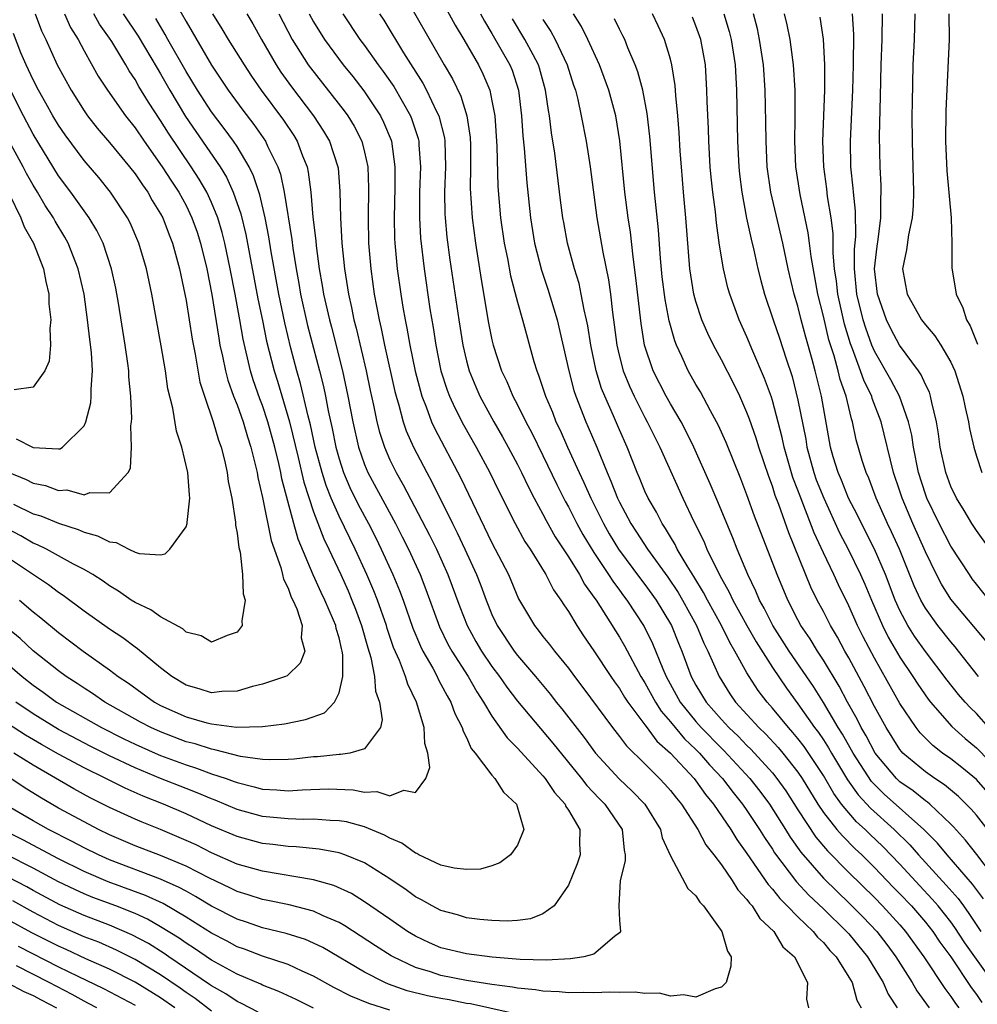
# Model space of a CAD drawing. Units: inches. Extents: x 2634000 to 2637000, y 1500000 to 1503000.
# Drawn here: x 2634436 to 2634511, y 1500671 to 1500749 of the extents above; entities that cross this region are included whole.
import ezdxf

# ---------------------------------------------------------------- set-up
doc = ezdxf.new("R2010")
doc.units = ezdxf.units.IN
doc.header["$MEASUREMENT"] = 0
doc.layers.add('LD26341500_2ft', color=131, linetype='Continuous')

msp = doc.modelspace()

# ---------------------------------------------------------------- linework, layer by layer
at = {"layer": 'LD26341500_2ft'}
for points, elevation in [([(2634465.837, 1500751), (2634469.249, 1500745), (2634469.905, 1500743.905), (2634470.552, 1500742.552), (2634471.029, 1500741), (2634471.287, 1500739.287), (2634471.313, 1500738.687), (2634471.324, 1500737), (2634471.296, 1500735.297), (2634471.433, 1500733), (2634471.696, 1500731), (2634472.147, 1500728.147), (2634472.739, 1500724.739), (2634473, 1500723.434), (2634473.101, 1500723), (2634473.75, 1500721), (2634474.155, 1500720.155), (2634474.638, 1500719), (2634475, 1500718.324), (2634475.648, 1500717), (2634476.118, 1500716.118), (2634477, 1500714.35), (2634478.082, 1500712.082), (2634478.75, 1500710.75), (2634479, 1500710.309), (2634479.658, 1500709), (2634480.136, 1500708.136), (2634481, 1500706.724), (2634482.151, 1500705), (2634482.475, 1500704.474), (2634483, 1500703.783), (2634483.326, 1500703.325), (2634483.584, 1500703), (2634484.939, 1500700.939), (2634485.596, 1500699.596), (2634486.399, 1500697.601), (2634486.663, 1500697), (2634487.766, 1500695), (2634489, 1500693.47), (2634489.413, 1500693), (2634491, 1500691.386), (2634491.201, 1500691.201), (2634493.235, 1500689), (2634494.014, 1500688.014), (2634494.764, 1500687), (2634496.035, 1500685), (2634496.397, 1500684.397), (2634497.232, 1500683.232), (2634499, 1500681.19), (2634500.102, 1500680.102), (2634501, 1500679.249), (2634502.128, 1500678.128), (2634503.183, 1500677), (2634503.977, 1500675.976), (2634504.687, 1500675), (2634505.969, 1500673), (2634506.34, 1500672.341), (2634507.291, 1500671)], 9344), ([(2634469, 1500750.201), (2634470.121, 1500748.121), (2634470.799, 1500747), (2634471.947, 1500745), (2634472.294, 1500744.294), (2634472.827, 1500743), (2634473, 1500742.183), (2634473.212, 1500741), (2634473.376, 1500738.624), (2634473.465, 1500735.465), (2634473.675, 1500733), (2634473.956, 1500731), (2634474.207, 1500729.793), (2634474.451, 1500728.451), (2634475, 1500726.372), (2634475.391, 1500725), (2634476.288, 1500721.713), (2634476.508, 1500721), (2634476.658, 1500720.658), (2634477.196, 1500719), (2634477.74, 1500717.74), (2634478.02, 1500717), (2634478.341, 1500716.342), (2634478.929, 1500715), (2634479.844, 1500713), (2634480.218, 1500712.218), (2634480.743, 1500711), (2634481.739, 1500709), (2634482.2, 1500708.2), (2634482.932, 1500707), (2634484.657, 1500704.657), (2634485, 1500704.224), (2634485.884, 1500703), (2634487, 1500701.15), (2634487.082, 1500701), (2634487.626, 1500699.625), (2634487.891, 1500699), (2634488.635, 1500697), (2634489, 1500696.325), (2634489.797, 1500695), (2634491, 1500693.62), (2634491.569, 1500693), (2634492.313, 1500692.313), (2634493, 1500691.588), (2634493.302, 1500691.302), (2634495, 1500689.445), (2634495.358, 1500689), (2634496.042, 1500688.042), (2634497, 1500686.532), (2634498.409, 1500684.409), (2634499.332, 1500683.332), (2634501, 1500681.636), (2634503, 1500679.666), (2634503.647, 1500679), (2634505, 1500677.508), (2634505.437, 1500677), (2634506.889, 1500675), (2634508.529, 1500672.529), (2634509, 1500671.903), (2634509.353, 1500671.353), (2634509.621, 1500671)], 9346), ([(2634448.236, 1500749.764), (2634449, 1500748.39), (2634451, 1500744.973), (2634452.301, 1500743), (2634453.443, 1500741.443), (2634454.315, 1500740.315), (2634455.24, 1500739), (2634455.428, 1500738.571), (2634456.204, 1500737), (2634456.414, 1500736.414), (2634456.705, 1500735), (2634457.298, 1500731.298), (2634457.378, 1500730.622), (2634457.63, 1500729), (2634457.848, 1500727.848), (2634457.984, 1500727), (2634458.537, 1500724.537), (2634459.465, 1500721), (2634459.771, 1500719.771), (2634459.93, 1500719), (2634460.137, 1500717.863), (2634460.455, 1500716.455), (2634460.741, 1500715), (2634461, 1500714.072), (2634461.35, 1500713), (2634461.845, 1500711.845), (2634462.498, 1500710.498), (2634463.307, 1500709), (2634463.884, 1500707.885), (2634464.317, 1500707), (2634465.228, 1500705), (2634465.749, 1500703.749), (2634466.027, 1500703), (2634466.799, 1500700.799), (2634467.388, 1500699.388), (2634467.582, 1500699), (2634468.354, 1500697.646), (2634468.693, 1500697), (2634468.786, 1500696.786), (2634469, 1500696.415), (2634469.478, 1500695.478), (2634469.773, 1500695), (2634470.09, 1500694.09), (2634470.666, 1500693), (2634470.727, 1500692.727), (2634471, 1500692.221), (2634471.366, 1500691.366), (2634471.67, 1500691), (2634473, 1500689.252), (2634473.236, 1500689), (2634473.916, 1500687.916), (2634474.934, 1500687), (2634475.503, 1500685), (2634475, 1500683.759), (2634474.464, 1500683), (2634473.625, 1500682.375), (2634473, 1500682.152), (2634472.102, 1500681.898), (2634471, 1500681.862), (2634470.039, 1500681.961), (2634469, 1500682.198), (2634467.275, 1500683), (2634467.108, 1500683.107), (2634467, 1500683.13), (2634465.925, 1500683.925), (2634465, 1500684.312), (2634464.567, 1500684.566), (2634463, 1500685.207), (2634461.59, 1500685.591), (2634461, 1500685.686), (2634460.295, 1500685.705), (2634459, 1500685.822), (2634458.204, 1500685.796), (2634457, 1500685.831), (2634455, 1500686.015), (2634453, 1500686.566), (2634451.293, 1500687.293), (2634451, 1500687.396), (2634449.883, 1500687.883), (2634449, 1500688.218), (2634447, 1500689.014), (2634445, 1500689.844), (2634443, 1500690.783), (2634441.519, 1500691.519), (2634439, 1500692.842), (2634437, 1500694.063), (2634435.637, 1500695)], 9330), ([(2634451.069, 1500749), (2634451.818, 1500747.818), (2634452.305, 1500747), (2634453.547, 1500745), (2634454.123, 1500744.123), (2634454.888, 1500743), (2634456.646, 1500740.646), (2634457.448, 1500739.448), (2634457.722, 1500739), (2634458.137, 1500737.863), (2634458.493, 1500737), (2634458.591, 1500736.591), (2634458.792, 1500735), (2634458.957, 1500733.044), (2634459.179, 1500731.179), (2634459.211, 1500730.789), (2634459.456, 1500729), (2634459.691, 1500727.691), (2634459.795, 1500727), (2634460.245, 1500725), (2634460.407, 1500724.407), (2634461.265, 1500721), (2634461.697, 1500719), (2634462.075, 1500717), (2634462.528, 1500715), (2634463, 1500713.631), (2634463.26, 1500713), (2634465.425, 1500709), (2634465.964, 1500707.964), (2634466.443, 1500707), (2634467.359, 1500705), (2634467.823, 1500703.823), (2634468.89, 1500700.89), (2634469.549, 1500699.549), (2634469.849, 1500699), (2634471.12, 1500697), (2634471.808, 1500695.808), (2634472.344, 1500695), (2634473, 1500693.883), (2634474.182, 1500692.182), (2634475, 1500691.372), (2634477, 1500689.203), (2634477.165, 1500689), (2634477.901, 1500687.901), (2634478.737, 1500687), (2634478.804, 1500686.804), (2634479, 1500686.522), (2634479.895, 1500685), (2634479.868, 1500683.869), (2634479.927, 1500683), (2634479.687, 1500682.313), (2634479, 1500680.641), (2634477.868, 1500679), (2634477, 1500678.373), (2634476.015, 1500677.985), (2634475, 1500677.87), (2634474.192, 1500677.808), (2634473, 1500677.856), (2634472.059, 1500677.941), (2634471, 1500678.078), (2634470.292, 1500678.292), (2634469, 1500678.636), (2634468.32, 1500679), (2634467.483, 1500679.483), (2634467, 1500679.725), (2634466.267, 1500680.267), (2634465, 1500681.129), (2634463, 1500682.378), (2634461.458, 1500683), (2634461, 1500683.157), (2634459.456, 1500683.456), (2634457.642, 1500683.642), (2634457, 1500683.661), (2634455.817, 1500683.817), (2634455, 1500683.902), (2634453, 1500684.441), (2634451, 1500685.297), (2634449, 1500686.231), (2634447.22, 1500687), (2634445.625, 1500687.625), (2634444.235, 1500688.235), (2634442.709, 1500689), (2634441, 1500689.83), (2634439, 1500690.922), (2634437.671, 1500691.671), (2634436.407, 1500692.407), (2634435, 1500693.326)], 9332), ([(2634444.074, 1500749), (2634445.25, 1500747.25), (2634446.727, 1500744.727), (2634447, 1500744.285), (2634447.731, 1500743), (2634448.956, 1500740.956), (2634451.679, 1500737), (2634452.177, 1500736.177), (2634452.706, 1500735), (2634453.303, 1500733.303), (2634453.696, 1500731.696), (2634454.645, 1500726.645), (2634455, 1500724.94), (2634455.317, 1500723.317), (2634455.906, 1500721), (2634456.176, 1500720.176), (2634457.105, 1500717), (2634457.8, 1500714.2), (2634458.246, 1500712.246), (2634459, 1500709.931), (2634459.806, 1500707.806), (2634460.207, 1500707), (2634461.14, 1500705), (2634461.714, 1500703.714), (2634462.017, 1500703), (2634462.293, 1500702.293), (2634462.775, 1500701), (2634463.256, 1500699.256), (2634463.496, 1500698.504), (2634463.784, 1500697), (2634463.862, 1500695.862), (2634464.184, 1500695), (2634464.383, 1500693.617), (2634464.251, 1500693), (2634463, 1500691.337), (2634461.837, 1500691), (2634461.126, 1500690.874), (2634461, 1500690.881), (2634459.301, 1500690.699), (2634459, 1500690.69), (2634457.476, 1500690.524), (2634457, 1500690.485), (2634455.54, 1500690.46), (2634455, 1500690.488), (2634453.262, 1500690.738), (2634451.262, 1500691.262), (2634451, 1500691.29), (2634449.71, 1500691.71), (2634449, 1500691.887), (2634447, 1500692.65), (2634446.238, 1500693), (2634445.433, 1500693.433), (2634442.641, 1500695), (2634441.669, 1500695.669), (2634441, 1500696.088), (2634440.461, 1500696.461), (2634439.603, 1500697), (2634439, 1500697.444), (2634437, 1500699.029), (2634435.983, 1500699.983), (2634435, 1500700.798)], 9326), ([(2634439.477, 1500749), (2634439.941, 1500747.941), (2634440.532, 1500747), (2634441, 1500746.105), (2634442.11, 1500744.11), (2634442.84, 1500743), (2634444.255, 1500741), (2634445, 1500740.064), (2634445.715, 1500739), (2634447.139, 1500737), (2634447.861, 1500735.861), (2634448.434, 1500735), (2634449, 1500733.962), (2634449.466, 1500733), (2634449.862, 1500731.862), (2634450.14, 1500731), (2634450.62, 1500729), (2634451.018, 1500726.982), (2634451.562, 1500723.562), (2634451.664, 1500723), (2634451.863, 1500722.137), (2634452.085, 1500721), (2634452.266, 1500720.265), (2634452.729, 1500719), (2634453, 1500718.309), (2634453.469, 1500717), (2634453.815, 1500715.815), (2634454.087, 1500715), (2634454.456, 1500713.544), (2634454.574, 1500713), (2634454.63, 1500712.63), (2634455, 1500711.041), (2634455.687, 1500707.687), (2634456.437, 1500705.563), (2634456.58, 1500705), (2634456.646, 1500704.646), (2634457, 1500703.941), (2634457.241, 1500703.242), (2634457.373, 1500703), (2634457.682, 1500702.318), (2634458.103, 1500701), (2634458.037, 1500700.037), (2634458.318, 1500699), (2634457.956, 1500698.044), (2634456.936, 1500697.064), (2634456.795, 1500697), (2634455, 1500696.394), (2634454.218, 1500696.219), (2634453, 1500695.843), (2634451.818, 1500695.818), (2634451, 1500695.731), (2634450.039, 1500696.039), (2634449, 1500696.334), (2634447.889, 1500697), (2634447, 1500697.695), (2634445.187, 1500699.187), (2634445, 1500699.302), (2634444.042, 1500700.042), (2634443, 1500700.722), (2634441, 1500702.141), (2634439.363, 1500703.363), (2634439, 1500703.589), (2634438.204, 1500704.204), (2634435, 1500706.345)], 9322), ([(2634437.155, 1500749), (2634437.667, 1500747.667), (2634437.991, 1500747), (2634438.899, 1500745), (2634439.976, 1500743), (2634441, 1500741.379), (2634441.269, 1500741), (2634442.036, 1500740.036), (2634443, 1500738.912), (2634444.566, 1500737), (2634445, 1500736.445), (2634445.572, 1500735.572), (2634445.992, 1500735), (2634446.354, 1500734.353), (2634447, 1500733.312), (2634447.167, 1500733), (2634447.669, 1500731.669), (2634447.943, 1500731), (2634448.495, 1500729), (2634448.909, 1500727), (2634449, 1500726.501), (2634449.473, 1500723.473), (2634449.709, 1500722.291), (2634450.095, 1500720.095), (2634450.436, 1500719), (2634451.121, 1500717), (2634451.545, 1500715.545), (2634451.75, 1500715), (2634452.012, 1500713.988), (2634452.236, 1500713), (2634452.317, 1500712.317), (2634452.583, 1500711), (2634452.884, 1500709.116), (2634452.878, 1500708.878), (2634453, 1500708.257), (2634453.131, 1500707.132), (2634453.243, 1500706.757), (2634453.436, 1500705), (2634453.48, 1500703.48), (2634453.648, 1500703), (2634453.377, 1500701.377), (2634453.412, 1500701), (2634453, 1500700.492), (2634452.223, 1500700.223), (2634451, 1500699.688), (2634450.196, 1500700.196), (2634449, 1500700.494), (2634448.747, 1500700.747), (2634447, 1500701.682), (2634446.241, 1500702.241), (2634445, 1500702.803), (2634444.698, 1500703), (2634443.707, 1500703.707), (2634443, 1500704.113), (2634442.49, 1500704.49), (2634441.685, 1500705), (2634441, 1500705.404), (2634440.176, 1500705.824), (2634439, 1500706.484), (2634438.041, 1500707), (2634437.341, 1500707.341), (2634437, 1500707.468), (2634436.048, 1500708.048), (2634435, 1500708.603)], 9320), ([(2634435, 1500698.011), (2634436.153, 1500697), (2634437, 1500696.321), (2634437.782, 1500695.782), (2634438.838, 1500695), (2634442.364, 1500693), (2634444.125, 1500692.124), (2634445, 1500691.706), (2634446.57, 1500691), (2634447, 1500690.814), (2634449, 1500690.069), (2634449.822, 1500689.822), (2634451, 1500689.38), (2634452.135, 1500689), (2634452.775, 1500688.775), (2634453, 1500688.679), (2634454.354, 1500688.354), (2634455, 1500688.163), (2634456.111, 1500688.112), (2634457, 1500688.035), (2634458.116, 1500688.116), (2634460.178, 1500688.178), (2634462.103, 1500688.103), (2634463, 1500687.932), (2634463.975, 1500687.975), (2634465, 1500687.654), (2634466.091, 1500688.091), (2634467, 1500687.905), (2634467.817, 1500689), (2634468.123, 1500689.877), (2634467.959, 1500691), (2634467.745, 1500691.745), (2634467.693, 1500693), (2634467.085, 1500695), (2634466.393, 1500696.393), (2634466.21, 1500697), (2634465.739, 1500698.261), (2634465.284, 1500699.284), (2634464.781, 1500700.781), (2634464.722, 1500701), (2634464.012, 1500703), (2634463.729, 1500703.729), (2634463.185, 1500705), (2634462.264, 1500707), (2634461, 1500709.573), (2634460.381, 1500711), (2634459.987, 1500711.987), (2634459.681, 1500713), (2634459.141, 1500715), (2634458.751, 1500716.751), (2634458.573, 1500717.427), (2634457.991, 1500719.991), (2634457.698, 1500721), (2634457.233, 1500722.767), (2634456.743, 1500724.743), (2634456.269, 1500727), (2634455.672, 1500730.328), (2634455.499, 1500731.499), (2634455.204, 1500733), (2634454.79, 1500734.79), (2634454.3, 1500736.3), (2634453.956, 1500737), (2634453, 1500738.59), (2634452.731, 1500739), (2634451.998, 1500739.998), (2634451, 1500741.31), (2634449.904, 1500743), (2634449, 1500744.487), (2634447.573, 1500747), (2634447.375, 1500747.375), (2634446.629, 1500748.629)], 9328), ([(2634456.283, 1500749), (2634457.324, 1500747), (2634458.59, 1500745), (2634458.76, 1500744.76), (2634461.402, 1500741.403), (2634461.686, 1500741), (2634462.18, 1500740.18), (2634462.783, 1500739), (2634463, 1500738.158), (2634463.258, 1500737), (2634463.316, 1500735.316), (2634463.275, 1500733), (2634463.316, 1500731), (2634463.484, 1500729), (2634463.767, 1500727), (2634463.932, 1500726.068), (2634464.145, 1500725), (2634464.312, 1500724.312), (2634464.573, 1500723), (2634465.378, 1500719.378), (2634465.474, 1500719), (2634465.692, 1500718.307), (2634466.038, 1500717), (2634466.279, 1500716.279), (2634466.846, 1500715), (2634467.88, 1500713), (2634468.278, 1500712.279), (2634468.911, 1500711), (2634469.623, 1500709.623), (2634469.908, 1500709), (2634470.277, 1500708.277), (2634470.878, 1500707), (2634471.799, 1500705), (2634472.133, 1500704.133), (2634472.543, 1500703), (2634473, 1500701.863), (2634473.403, 1500701), (2634474.738, 1500699), (2634475, 1500698.654), (2634476.414, 1500697), (2634477.586, 1500695.586), (2634478.04, 1500695), (2634478.48, 1500694.48), (2634480.225, 1500692.225), (2634481.112, 1500691), (2634482.973, 1500688.973), (2634484.004, 1500688.004), (2634484.984, 1500687), (2634486.233, 1500685), (2634486.353, 1500684.353), (2634487, 1500682.936), (2634488.364, 1500680.365), (2634489, 1500679.795), (2634489.294, 1500679.294), (2634489.598, 1500679), (2634491.042, 1500677), (2634491.465, 1500675.465), (2634491.756, 1500675), (2634491.734, 1500674.266), (2634491.382, 1500673), (2634491, 1500672.624), (2634490.508, 1500672.508), (2634489, 1500671.844), (2634488.022, 1500672.022), (2634487, 1500671.926), (2634486.144, 1500672.144), (2634485, 1500672.136), (2634484.238, 1500672.238), (2634483, 1500672.206), (2634482.233, 1500672.233), (2634481, 1500672.187), (2634480.214, 1500672.214), (2634479, 1500672.195), (2634478.269, 1500672.269), (2634477, 1500672.304), (2634476.412, 1500672.412), (2634475, 1500672.537), (2634474.623, 1500672.623), (2634473, 1500672.84), (2634471, 1500673.159), (2634469, 1500673.554), (2634468.166, 1500673.834), (2634467, 1500674.181), (2634465.255, 1500675), (2634465.094, 1500675.094), (2634463.872, 1500675.872), (2634461.451, 1500677.451), (2634461, 1500677.699), (2634459.767, 1500678.233), (2634459, 1500678.6), (2634457.092, 1500679.092), (2634455.429, 1500679.429), (2634455, 1500679.5), (2634453.87, 1500679.87), (2634453, 1500680.126), (2634452.423, 1500680.423), (2634450.83, 1500681.17), (2634449, 1500682.124), (2634447, 1500682.96), (2634445, 1500683.729), (2634443, 1500684.579), (2634442.133, 1500685), (2634441, 1500685.589), (2634439, 1500686.674), (2634437.527, 1500687.527), (2634436.301, 1500688.301), (2634435.253, 1500689)], 9336), ([(2634453.76, 1500749), (2634454.227, 1500748.227), (2634454.911, 1500747), (2634456.07, 1500745), (2634456.434, 1500744.434), (2634457.261, 1500743.261), (2634459, 1500741), (2634459.796, 1500739.796), (2634460.264, 1500739), (2634460.913, 1500737), (2634460.924, 1500736.924), (2634461.066, 1500735.066), (2634461.105, 1500733), (2634461.22, 1500731), (2634461.426, 1500729), (2634461.736, 1500727), (2634461.971, 1500725.971), (2634462.16, 1500725), (2634462.338, 1500724.338), (2634463.12, 1500721), (2634463.448, 1500719.448), (2634463.713, 1500718.287), (2634463.973, 1500717), (2634464.178, 1500716.178), (2634464.565, 1500715), (2634465, 1500713.994), (2634465.483, 1500713), (2634466.039, 1500712.039), (2634468.102, 1500708.102), (2634468.643, 1500707), (2634469.55, 1500705), (2634470.482, 1500702.482), (2634471.049, 1500701), (2634471.74, 1500699.74), (2634472.177, 1500699), (2634473, 1500697.784), (2634473.594, 1500697), (2634474.168, 1500696.167), (2634475, 1500695.057), (2634477.779, 1500691.779), (2634480.013, 1500689), (2634480.44, 1500688.44), (2634481.421, 1500687.421), (2634481.849, 1500687), (2634483.216, 1500685), (2634483.372, 1500683.371), (2634483.45, 1500683), (2634483.461, 1500682.539), (2634483.046, 1500681), (2634482.941, 1500679), (2634483, 1500677.849), (2634483.071, 1500677), (2634483, 1500676.902), (2634482.606, 1500676.606), (2634481, 1500675.223), (2634480.197, 1500675), (2634479.157, 1500674.843), (2634477.259, 1500674.741), (2634475.205, 1500674.795), (2634473.021, 1500674.979), (2634471, 1500675.244), (2634469, 1500675.718), (2634468.105, 1500676.105), (2634467, 1500676.617), (2634466.375, 1500677), (2634465, 1500677.97), (2634463, 1500679.336), (2634461.974, 1500679.974), (2634460.599, 1500680.599), (2634459, 1500681.059), (2634455, 1500681.718), (2634453, 1500682.288), (2634451, 1500683.17), (2634449.784, 1500683.784), (2634449, 1500684.148), (2634447, 1500684.995), (2634445.564, 1500685.564), (2634445, 1500685.811), (2634443, 1500686.736), (2634441.487, 1500687.488), (2634440.186, 1500688.186), (2634437, 1500690.048), (2634435.488, 1500691)], 9334), ([(2634435.934, 1500703), (2634437, 1500702.077), (2634437.606, 1500701.606), (2634439, 1500700.465), (2634440.938, 1500699), (2634443, 1500697.524), (2634443.683, 1500697), (2634444.477, 1500696.476), (2634446.529, 1500695), (2634447, 1500694.742), (2634449, 1500693.846), (2634450.626, 1500693.374), (2634451, 1500693.282), (2634452.96, 1500693.04), (2634455, 1500693.093), (2634456.711, 1500693.289), (2634458.378, 1500693.622), (2634459.851, 1500694.149), (2634460.644, 1500695), (2634461, 1500695.733), (2634461.29, 1500697), (2634461.296, 1500698.704), (2634461.246, 1500699), (2634461.19, 1500699.19), (2634461, 1500700.038), (2634460.775, 1500700.775), (2634460.743, 1500701), (2634460.568, 1500701.432), (2634459.883, 1500703), (2634459.592, 1500703.592), (2634458.972, 1500704.971), (2634457.785, 1500707.785), (2634457.445, 1500709), (2634456.521, 1500712.521), (2634456.436, 1500713), (2634456.28, 1500713.719), (2634455.958, 1500715), (2634455.412, 1500717), (2634455, 1500718.272), (2634454.797, 1500718.797), (2634454.274, 1500720.274), (2634454.045, 1500721), (2634453.47, 1500723.47), (2634453.215, 1500725), (2634452.853, 1500727), (2634452.463, 1500729), (2634452.044, 1500731), (2634451.838, 1500731.838), (2634451.486, 1500733), (2634451, 1500734.192), (2634450.627, 1500735), (2634450.036, 1500736.036), (2634449.411, 1500737), (2634447.626, 1500739.626), (2634447, 1500740.64), (2634446.062, 1500742.062), (2634445.307, 1500743.307), (2634445, 1500743.857), (2634444.533, 1500744.533), (2634444.268, 1500745), (2634443.169, 1500746.831), (2634443, 1500747.093), (2634442.204, 1500748.204), (2634441.754, 1500749)], 9324), ([(2634458.668, 1500749), (2634459, 1500748.387), (2634459.852, 1500747), (2634461.327, 1500745), (2634462.077, 1500744.077), (2634462.953, 1500742.953), (2634464.248, 1500741), (2634464.501, 1500740.501), (2634465.08, 1500739.08), (2634465.105, 1500739), (2634465.388, 1500737), (2634465.385, 1500735.385), (2634465.328, 1500733), (2634465.363, 1500731.363), (2634465.384, 1500731), (2634465.568, 1500729), (2634465.849, 1500727), (2634466.011, 1500725.989), (2634466.186, 1500725), (2634466.328, 1500724.328), (2634466.554, 1500723), (2634466.971, 1500720.971), (2634467.382, 1500719.382), (2634467.501, 1500719), (2634467.848, 1500718.152), (2634468.264, 1500717), (2634468.488, 1500716.488), (2634470.561, 1500712.561), (2634473, 1500707.5), (2634474.29, 1500705), (2634475.089, 1500703.09), (2634476.329, 1500701), (2634476.635, 1500700.636), (2634477, 1500700.15), (2634477.52, 1500699.519), (2634477.906, 1500699), (2634479, 1500697.654), (2634479.474, 1500697), (2634480.138, 1500696.138), (2634482.45, 1500693), (2634483, 1500692.306), (2634483.558, 1500691.557), (2634485, 1500690.148), (2634486.147, 1500689), (2634486.563, 1500688.563), (2634487, 1500688.07), (2634487.464, 1500687.464), (2634487.855, 1500687), (2634489.145, 1500685), (2634489.787, 1500683.787), (2634490.409, 1500683), (2634491, 1500682.215), (2634491.838, 1500681), (2634492.277, 1500680.277), (2634493, 1500679.519), (2634493.207, 1500679.207), (2634493.405, 1500679), (2634494.014, 1500678.014), (2634495.111, 1500677), (2634495.805, 1500675.805), (2634496.742, 1500675), (2634497.762, 1500673), (2634497.675, 1500671.675), (2634497.827, 1500671)], 9338), ([(2634461.301, 1500749), (2634462.632, 1500747), (2634463, 1500746.514), (2634464.074, 1500745), (2634464.472, 1500744.472), (2634465.293, 1500743.293), (2634466.61, 1500741), (2634466.723, 1500740.723), (2634467.21, 1500739.21), (2634467.258, 1500739), (2634467.265, 1500738.735), (2634467.392, 1500737), (2634467.325, 1500735), (2634467.314, 1500733), (2634467.4, 1500731.401), (2634467.674, 1500729), (2634468.132, 1500725.867), (2634468.382, 1500724.382), (2634468.59, 1500723), (2634468.998, 1500721), (2634469.484, 1500719.484), (2634469.669, 1500719), (2634470.077, 1500718.077), (2634470.756, 1500716.756), (2634471.761, 1500715), (2634472.838, 1500713), (2634473.54, 1500711.54), (2634474.812, 1500709), (2634475.59, 1500707.59), (2634475.987, 1500707), (2634477.23, 1500705), (2634477.814, 1500703.814), (2634478.404, 1500703), (2634478.625, 1500702.625), (2634479, 1500702.098), (2634479.661, 1500701), (2634480.192, 1500700.192), (2634481, 1500699.029), (2634482.325, 1500697), (2634482.599, 1500696.599), (2634483, 1500696.054), (2634483.39, 1500695.39), (2634483.648, 1500695), (2634485, 1500693.216), (2634485.083, 1500693.083), (2634485.937, 1500691.937), (2634487, 1500691.001), (2634488.853, 1500689), (2634489, 1500688.818), (2634489.748, 1500687.748), (2634490.377, 1500687), (2634491.733, 1500685), (2634492.208, 1500684.208), (2634493, 1500683.12), (2634494.671, 1500680.671), (2634495, 1500680.327), (2634495.578, 1500679.578), (2634496.163, 1500679), (2634497, 1500678.137), (2634498.2, 1500677), (2634498.542, 1500676.542), (2634499, 1500676.134), (2634499.51, 1500675.51), (2634499.989, 1500675), (2634501, 1500673.415), (2634501.246, 1500673), (2634501.616, 1500671.617), (2634501.964, 1500671)], 9340), ([(2634464.176, 1500749), (2634464.504, 1500748.504), (2634466.053, 1500745.947), (2634467.572, 1500743.572), (2634467.872, 1500743), (2634468.655, 1500741.345), (2634468.833, 1500741), (2634469.265, 1500739.265), (2634469.301, 1500739), (2634469.344, 1500737), (2634469.268, 1500735), (2634469.302, 1500733.302), (2634469.319, 1500733), (2634469.469, 1500731.469), (2634469.706, 1500729.706), (2634470.4, 1500725), (2634470.716, 1500723), (2634471, 1500721.779), (2634471.209, 1500721), (2634471.73, 1500719.73), (2634472.05, 1500719), (2634473.138, 1500717), (2634473.821, 1500715.822), (2634474.277, 1500715), (2634475, 1500713.649), (2634475.327, 1500713), (2634475.858, 1500711.858), (2634476.307, 1500711), (2634477, 1500709.736), (2634477.247, 1500709.247), (2634477.967, 1500707.967), (2634479, 1500706.402), (2634479.861, 1500705), (2634480.254, 1500704.254), (2634481, 1500703.24), (2634481.161, 1500703), (2634483, 1500700.085), (2634483.401, 1500699.402), (2634484.689, 1500697), (2634485, 1500696.508), (2634485.825, 1500695), (2634486.278, 1500694.278), (2634487, 1500693.459), (2634488.109, 1500692.109), (2634489, 1500691.282), (2634489.278, 1500691), (2634490.07, 1500690.07), (2634491.092, 1500689), (2634491.909, 1500687.909), (2634492.654, 1500687), (2634493, 1500686.502), (2634493.994, 1500685), (2634494.372, 1500684.372), (2634495, 1500683.455), (2634495.171, 1500683.171), (2634496.886, 1500680.886), (2634497.849, 1500679.849), (2634499, 1500678.763), (2634500.824, 1500677), (2634501, 1500676.8), (2634502.451, 1500675), (2634503.685, 1500673), (2634504.072, 1500672.072), (2634504.779, 1500671)], 9342), ([(2634472.106, 1500749), (2634472.415, 1500748.414), (2634473, 1500747.471), (2634474.409, 1500745), (2634474.575, 1500744.574), (2634475.082, 1500743), (2634475.327, 1500741), (2634475.428, 1500739.428), (2634475.536, 1500738.464), (2634475.737, 1500735.737), (2634476.023, 1500733), (2634476.343, 1500731), (2634476.887, 1500728.887), (2634477.394, 1500727.393), (2634477.864, 1500725.864), (2634478.104, 1500725), (2634479.03, 1500721), (2634479.434, 1500719.434), (2634479.578, 1500719), (2634480.357, 1500717), (2634480.559, 1500716.559), (2634481.214, 1500715), (2634482.034, 1500713), (2634482.337, 1500712.338), (2634482.845, 1500711), (2634483, 1500710.682), (2634483.898, 1500709), (2634484.34, 1500708.34), (2634485.191, 1500707), (2634486.791, 1500704.791), (2634487.605, 1500703.605), (2634487.955, 1500703), (2634489.054, 1500701), (2634489.62, 1500699.62), (2634489.944, 1500699), (2634490.819, 1500697), (2634491.657, 1500695.657), (2634492.112, 1500695), (2634493.926, 1500693), (2634494.479, 1500692.478), (2634495.443, 1500691.443), (2634495.817, 1500691), (2634497, 1500689.504), (2634497.336, 1500689), (2634498.552, 1500687), (2634499, 1500686.343), (2634500.064, 1500685), (2634500.492, 1500684.492), (2634501.492, 1500683.493), (2634502.019, 1500683), (2634503, 1500682.024), (2634504.479, 1500680.479), (2634505, 1500679.957), (2634505.902, 1500679), (2634507, 1500677.724), (2634507.575, 1500677), (2634508.146, 1500676.146), (2634508.993, 1500675), (2634510.597, 1500672.597), (2634511, 1500672.064), (2634511.429, 1500671.429)], 9348), ([(2634512.317, 1500673), (2634511, 1500674.821), (2634510.102, 1500676.102), (2634509.321, 1500677.321), (2634509, 1500677.753), (2634508.011, 1500679), (2634507.545, 1500679.545), (2634506.57, 1500680.57), (2634505, 1500682.267), (2634503.655, 1500683.655), (2634502.631, 1500684.631), (2634502.268, 1500685), (2634501.606, 1500685.606), (2634501, 1500686.297), (2634500.426, 1500687), (2634499.818, 1500687.818), (2634499, 1500689.235), (2634497.5, 1500691.5), (2634497, 1500692.151), (2634496.611, 1500692.611), (2634496.251, 1500693), (2634495, 1500694.528), (2634494.576, 1500695), (2634493.895, 1500695.895), (2634493.172, 1500697), (2634493, 1500697.289), (2634492.063, 1500699), (2634491.664, 1500699.664), (2634491, 1500701), (2634489.906, 1500703), (2634489.605, 1500703.605), (2634488.847, 1500704.847), (2634488.306, 1500705.694), (2634487.539, 1500707), (2634487.367, 1500707.367), (2634487, 1500707.954), (2634486.62, 1500708.619), (2634486.346, 1500709), (2634485.898, 1500709.898), (2634485.252, 1500711), (2634485, 1500711.553), (2634484.585, 1500712.585), (2634484.4, 1500713), (2634483.607, 1500715), (2634483, 1500716.364), (2634482.538, 1500717.462), (2634481.848, 1500719), (2634481.605, 1500719.605), (2634481.182, 1500721), (2634480.748, 1500723), (2634480.508, 1500724.508), (2634480.408, 1500725), (2634480.221, 1500725.779), (2634480.002, 1500727), (2634479.833, 1500727.833), (2634479.471, 1500729), (2634478.935, 1500731), (2634478.628, 1500732.629), (2634478.562, 1500733), (2634478.378, 1500734.379), (2634477.919, 1500738.081), (2634477.667, 1500739.667), (2634477.507, 1500741), (2634477.425, 1500741.425), (2634477.211, 1500743), (2634476.733, 1500744.733), (2634476.648, 1500745), (2634476.224, 1500745.777), (2634475.585, 1500747), (2634474.604, 1500748.604)], 9350), ([(2634477, 1500748.549), (2634477.622, 1500747.622), (2634477.955, 1500747), (2634478.903, 1500745), (2634479.399, 1500743.399), (2634479.54, 1500743), (2634479.728, 1500742.272), (2634480.008, 1500741), (2634480.389, 1500739), (2634480.69, 1500737), (2634481.235, 1500733), (2634481.702, 1500730.299), (2634482.139, 1500728.139), (2634482.286, 1500727), (2634482.446, 1500725.554), (2634482.598, 1500724.598), (2634482.795, 1500723), (2634483, 1500722.123), (2634483.291, 1500721), (2634483.784, 1500719.784), (2634484.148, 1500719), (2634485, 1500717.329), (2634485.185, 1500717), (2634486.166, 1500715), (2634487.968, 1500711), (2634488.838, 1500709.161), (2634489.619, 1500707.619), (2634489.867, 1500707), (2634490.66, 1500705.341), (2634491, 1500704.701), (2634491.618, 1500703.618), (2634491.893, 1500703), (2634492.999, 1500700.999), (2634493.729, 1500699.729), (2634495, 1500697.707), (2634496.097, 1500696.097), (2634497, 1500694.872), (2634498.307, 1500693), (2634498.608, 1500692.608), (2634499, 1500692.035), (2634499.41, 1500691.41), (2634499.637, 1500691), (2634500.899, 1500688.899), (2634501.728, 1500687.728), (2634502.685, 1500686.685), (2634504.549, 1500685), (2634505.789, 1500683.788), (2634506.466, 1500683), (2634508.643, 1500680.643), (2634509.581, 1500679.581), (2634509.981, 1500679), (2634510.415, 1500678.415), (2634511.339, 1500677)], 9352), ([(2634511.56, 1500679.56), (2634511, 1500680.286), (2634510.709, 1500680.709), (2634508.697, 1500683), (2634507.938, 1500683.938), (2634506.885, 1500685), (2634503.774, 1500687.774), (2634503, 1500688.534), (2634502.775, 1500688.775), (2634501.322, 1500691), (2634500.488, 1500692.488), (2634500.153, 1500693), (2634499, 1500694.955), (2634498.216, 1500696.216), (2634496.319, 1500699), (2634495.043, 1500701), (2634494.364, 1500702.364), (2634493.993, 1500703), (2634493.709, 1500703.709), (2634493.061, 1500705), (2634492.227, 1500707), (2634491.888, 1500707.888), (2634491.416, 1500709), (2634490.721, 1500710.721), (2634490.128, 1500712.128), (2634488.836, 1500715), (2634488.233, 1500716.233), (2634487.831, 1500717), (2634487, 1500718.413), (2634486.672, 1500719), (2634485.633, 1500721), (2634484.975, 1500723), (2634484.706, 1500724.706), (2634484.285, 1500728.285), (2634484.066, 1500729.934), (2634483.857, 1500731.858), (2634483.684, 1500733), (2634483.427, 1500735), (2634483.029, 1500739.029), (2634482.708, 1500741), (2634482.174, 1500743), (2634481.438, 1500745), (2634480.525, 1500747), (2634480.018, 1500748.018), (2634479.395, 1500749)], 9354), ([(2634512.764, 1500680.764), (2634511.042, 1500683.042), (2634510.159, 1500684.159), (2634509.208, 1500685.208), (2634509, 1500685.42), (2634507.336, 1500687), (2634507.154, 1500687.154), (2634507, 1500687.252), (2634506.037, 1500688.036), (2634505, 1500688.751), (2634504.868, 1500688.868), (2634504.734, 1500689), (2634503.06, 1500691), (2634502.354, 1500692.354), (2634501.963, 1500693), (2634501.65, 1500693.65), (2634500.884, 1500695), (2634500.238, 1500696.238), (2634499, 1500698.297), (2634498.532, 1500699), (2634497.952, 1500699.952), (2634497.233, 1500701), (2634497, 1500701.445), (2634496.21, 1500703), (2634495.373, 1500705), (2634493.596, 1500709.595), (2634493, 1500711.265), (2634492.516, 1500712.516), (2634491.368, 1500715.368), (2634490.749, 1500716.749), (2634490.62, 1500717), (2634490.143, 1500717.857), (2634489.351, 1500719.35), (2634489, 1500719.927), (2634488.386, 1500721), (2634487.89, 1500722.11), (2634487.466, 1500723), (2634487.333, 1500723.332), (2634486.901, 1500724.901), (2634486.577, 1500726.577), (2634486.357, 1500728.357), (2634486.208, 1500729.793), (2634486.057, 1500732.057), (2634485.742, 1500735), (2634485.378, 1500739.379), (2634485.174, 1500741.174), (2634484.826, 1500743), (2634484.444, 1500744.445), (2634484.235, 1500745), (2634483.661, 1500746.339), (2634483.41, 1500747), (2634483.278, 1500747.278), (2634483, 1500747.793), (2634482.607, 1500748.607)], 9356), ([(2634512.361, 1500684.361), (2634511, 1500686.128), (2634510.6, 1500686.6), (2634509.595, 1500687.595), (2634508.507, 1500688.507), (2634507.74, 1500689), (2634507, 1500689.518), (2634505.24, 1500691), (2634505.123, 1500691.122), (2634505, 1500691.282), (2634503.921, 1500693), (2634503, 1500694.654), (2634502.208, 1500696.208), (2634501, 1500698.462), (2634500.69, 1500699), (2634500.097, 1500700.097), (2634499.549, 1500701), (2634499, 1500702.095), (2634498.523, 1500703), (2634498.023, 1500704.023), (2634496.278, 1500708.278), (2634495.503, 1500710.497), (2634495.22, 1500711.22), (2634495, 1500711.937), (2634494.706, 1500712.706), (2634493.932, 1500715), (2634493.713, 1500715.714), (2634493.2, 1500717.2), (2634493, 1500717.732), (2634492.437, 1500719), (2634491.975, 1500719.975), (2634491, 1500721.86), (2634490.379, 1500723), (2634489.927, 1500723.927), (2634489.475, 1500725), (2634489, 1500726.428), (2634488.845, 1500727), (2634488.524, 1500729), (2634488.219, 1500733), (2634488.03, 1500735), (2634487.864, 1500737), (2634487.773, 1500738.227), (2634487.687, 1500739.687), (2634487.574, 1500741), (2634487.416, 1500742.584), (2634487.37, 1500743.37), (2634487.113, 1500745), (2634487, 1500745.443), (2634486.539, 1500747), (2634486.049, 1500748.049), (2634485.581, 1500749)], 9358), ([(2634511.908, 1500687.908), (2634511, 1500688.915), (2634509.862, 1500689.862), (2634509, 1500690.533), (2634508.333, 1500691), (2634507.582, 1500691.582), (2634506.588, 1500692.588), (2634506.271, 1500693), (2634505, 1500694.892), (2634503, 1500698.434), (2634502.122, 1500700.122), (2634501.685, 1500701), (2634501, 1500702.542), (2634500.187, 1500704.187), (2634499.819, 1500705), (2634499, 1500706.709), (2634498.275, 1500708.275), (2634497.397, 1500710.603), (2634497.165, 1500711.165), (2634497, 1500711.633), (2634496.613, 1500712.614), (2634495.924, 1500715), (2634495.77, 1500715.77), (2634495, 1500718.658), (2634494.918, 1500718.918), (2634494.391, 1500720.391), (2634493.472, 1500722.528), (2634493, 1500723.67), (2634492.381, 1500725), (2634491.658, 1500727), (2634491.513, 1500727.513), (2634491.159, 1500729), (2634490.848, 1500730.848), (2634490.602, 1500732.602), (2634490.524, 1500733.476), (2634490.315, 1500735), (2634490.194, 1500736.194), (2634490.127, 1500737), (2634490.01, 1500739), (2634489.98, 1500739.98), (2634489.88, 1500742.12), (2634489.865, 1500743), (2634489.74, 1500745), (2634489.375, 1500747), (2634489, 1500748.069), (2634488.73, 1500748.731)], 9360), ([(2634491.186, 1500749), (2634491.606, 1500747.606), (2634491.758, 1500747), (2634492.066, 1500745), (2634492.175, 1500743), (2634492.262, 1500739), (2634492.364, 1500737), (2634492.421, 1500736.421), (2634492.599, 1500735), (2634492.979, 1500732.979), (2634493.32, 1500731.32), (2634493.531, 1500730.469), (2634493.853, 1500729), (2634494.084, 1500728.084), (2634494.381, 1500727), (2634495.049, 1500725), (2634495.555, 1500723.555), (2634496.075, 1500721.925), (2634496.541, 1500720.541), (2634497, 1500718.698), (2634497.619, 1500715.619), (2634497.707, 1500715), (2634498.25, 1500713), (2634498.445, 1500712.446), (2634499.028, 1500711), (2634500.275, 1500708.276), (2634500.941, 1500707), (2634501.92, 1500705), (2634502.253, 1500704.253), (2634502.764, 1500703), (2634503.634, 1500701), (2634504.087, 1500700.088), (2634505, 1500698.516), (2634506.02, 1500697), (2634506.398, 1500696.398), (2634507.217, 1500695.217), (2634507.391, 1500695), (2634509.081, 1500693.081), (2634510.13, 1500692.131), (2634511, 1500691.411), (2634513, 1500689.368)], 9362), ([(2634511.985, 1500693), (2634511, 1500694.091), (2634510.538, 1500694.538), (2634510.122, 1500695), (2634509.605, 1500695.605), (2634508.717, 1500696.717), (2634507, 1500698.955), (2634506.157, 1500700.157), (2634505.629, 1500701), (2634505, 1500702.182), (2634504.63, 1500703), (2634503.873, 1500705), (2634503.008, 1500707.008), (2634501.98, 1500709), (2634501.669, 1500709.669), (2634500.979, 1500711), (2634500.414, 1500712.413), (2634500.148, 1500713), (2634499.766, 1500714.235), (2634499.546, 1500715), (2634498.849, 1500719), (2634498.355, 1500721), (2634498.122, 1500721.879), (2634497.623, 1500723.623), (2634497.257, 1500725), (2634497, 1500726.051), (2634496.712, 1500727), (2634496.232, 1500729), (2634495.805, 1500731), (2634494.879, 1500735), (2634494.598, 1500737), (2634494.506, 1500739), (2634494.495, 1500740.495), (2634494.439, 1500743), (2634494.3, 1500745), (2634493.998, 1500747), (2634493.818, 1500747.819), (2634493.509, 1500749)], 9364), ([(2634511.177, 1500697), (2634509.606, 1500699), (2634509.336, 1500699.336), (2634509, 1500699.719), (2634507.973, 1500701), (2634507, 1500702.358), (2634506.64, 1500703), (2634506.126, 1500704.126), (2634504.964, 1500707), (2634504.354, 1500708.354), (2634504.032, 1500709), (2634503.14, 1500711), (2634502.563, 1500712.563), (2634502.354, 1500713), (2634502.05, 1500713.95), (2634501.576, 1500715.576), (2634501.293, 1500717), (2634501.211, 1500717.211), (2634500.776, 1500719), (2634500.305, 1500720.304), (2634500.146, 1500721), (2634499.841, 1500722.159), (2634499.435, 1500723.434), (2634499, 1500725.268), (2634498.556, 1500727), (2634498.036, 1500729.964), (2634497.922, 1500731), (2634497.812, 1500731.812), (2634497.167, 1500734.833), (2634496.834, 1500737), (2634496.753, 1500739), (2634496.783, 1500740.783), (2634496.778, 1500743), (2634496.662, 1500745), (2634496.597, 1500745.403), (2634496.391, 1500747), (2634496.151, 1500748.151), (2634495.935, 1500749)], 9366), ([(2634511.775, 1500699.776), (2634509, 1500703.085), (2634508.26, 1500704.26), (2634507.878, 1500705), (2634507, 1500706.783), (2634506.013, 1500709), (2634505.175, 1500711), (2634505, 1500711.56), (2634504.511, 1500713), (2634503.53, 1500717), (2634502.831, 1500718.831), (2634502.789, 1500719), (2634502.189, 1500720.189), (2634501.916, 1500721), (2634501.283, 1500722.717), (2634501.12, 1500723.12), (2634500.655, 1500724.655), (2634500.119, 1500727), (2634500.018, 1500728.018), (2634499.874, 1500729), (2634499.766, 1500730.234), (2634499.775, 1500731), (2634499.763, 1500731.763), (2634499.6, 1500733), (2634499.319, 1500734.681), (2634499.26, 1500735.26), (2634499.023, 1500737), (2634498.966, 1500739), (2634499.122, 1500743), (2634499.115, 1500745), (2634499.015, 1500747.015), (2634498.745, 1500748.744)], 9368), ([(2634511.999, 1500703), (2634511, 1500704.251), (2634510.677, 1500704.678), (2634510.449, 1500705), (2634509, 1500707.225), (2634508.086, 1500709), (2634507.114, 1500711), (2634507, 1500711.309), (2634506.461, 1500713), (2634506.057, 1500715), (2634505.929, 1500715.929), (2634505.684, 1500717), (2634504.974, 1500719), (2634504.288, 1500720.288), (2634503, 1500722.544), (2634502.807, 1500723), (2634502.328, 1500724.328), (2634502.126, 1500725), (2634501.631, 1500727), (2634501.435, 1500729), (2634501.451, 1500730.549), (2634501.542, 1500731.542), (2634501.515, 1500733.515), (2634501.35, 1500735), (2634501.335, 1500735.335), (2634501.164, 1500737), (2634501.128, 1500739), (2634501.311, 1500743), (2634501.354, 1500745), (2634501.379, 1500747.379), (2634501.285, 1500749)], 9370), ([(2634513, 1500705.696), (2634511, 1500708.452), (2634510.648, 1500709), (2634510.036, 1500710.036), (2634509.43, 1500711), (2634509, 1500711.907), (2634508.6, 1500713), (2634508.17, 1500715), (2634508.041, 1500716.041), (2634507.884, 1500717), (2634507.508, 1500718.492), (2634507.412, 1500719), (2634507.311, 1500719.311), (2634507, 1500719.921), (2634506.677, 1500720.677), (2634506.452, 1500721), (2634504.958, 1500723), (2634504.29, 1500724.29), (2634503.955, 1500725), (2634503.242, 1500727), (2634503.017, 1500729), (2634503.22, 1500730.78), (2634503.297, 1500731.297), (2634503.503, 1500733), (2634503.499, 1500734.501), (2634503.533, 1500735), (2634503.527, 1500735.527), (2634503.449, 1500737), (2634503.403, 1500739.404), (2634503.486, 1500742.514), (2634503.534, 1500745), (2634503.615, 1500747), (2634503.632, 1500749)], 9372), ([(2634506.165, 1500749), (2634506.131, 1500747), (2634506.021, 1500745), (2634505.952, 1500742.048), (2634505.941, 1500741), (2634505.955, 1500739), (2634506.068, 1500735), (2634506.041, 1500733.958), (2634505.964, 1500733), (2634505.669, 1500731.669), (2634505.516, 1500730.484), (2634505.205, 1500729), (2634505.573, 1500727), (2634506.708, 1500725), (2634507, 1500724.611), (2634507.74, 1500723.74), (2634508.207, 1500723), (2634509, 1500721.657), (2634509.301, 1500721), (2634509.949, 1500719), (2634510.117, 1500718.117), (2634510.394, 1500717), (2634510.471, 1500716.471), (2634510.79, 1500715), (2634511, 1500714.287), (2634511.416, 1500713)], 9374), ([(2634508.836, 1500749), (2634508.866, 1500747), (2634508.615, 1500741.385), (2634508.585, 1500739), (2634508.691, 1500736.691), (2634509.017, 1500733), (2634509.087, 1500731), (2634509.079, 1500729.079), (2634509.406, 1500727), (2634509.927, 1500725.927), (2634510.223, 1500725), (2634510.518, 1500724.518), (2634511.087, 1500723.087)], 9376), ([(2634435.476, 1500710.524), (2634437, 1500709.777), (2634437.599, 1500709.599), (2634439, 1500709.031), (2634440.545, 1500708.545), (2634441, 1500708.337), (2634442.056, 1500708.055), (2634443, 1500707.567), (2634443.523, 1500707.523), (2634444.52, 1500707), (2634445, 1500706.773), (2634445.336, 1500706.664), (2634447, 1500706.56), (2634447.363, 1500706.637), (2634447.723, 1500707), (2634449, 1500708.756), (2634449.08, 1500709), (2634449.078, 1500709.078), (2634449.304, 1500711), (2634449.262, 1500711.262), (2634449.14, 1500713), (2634448.671, 1500715), (2634448.255, 1500716.255), (2634447.953, 1500718.047), (2634447.572, 1500719.573), (2634447.376, 1500721), (2634447.051, 1500722.949), (2634446.315, 1500727), (2634445.892, 1500729), (2634445.297, 1500731), (2634444.605, 1500732.604), (2634444.4, 1500733), (2634443.086, 1500735), (2634442.147, 1500736.147), (2634441, 1500737.502), (2634439.51, 1500739.51), (2634439, 1500740.258), (2634438.558, 1500741), (2634438.004, 1500742.004), (2634437.425, 1500743), (2634437, 1500743.821), (2634436.456, 1500745), (2634436.049, 1500745.951), (2634435.455, 1500747.455)], 9318), ([(2634435, 1500713.064), (2634436.459, 1500712.459), (2634437, 1500712.174), (2634437.983, 1500711.983), (2634439, 1500711.611), (2634439.641, 1500711.641), (2634441, 1500711.271), (2634441.45, 1500711.45), (2634443, 1500711.412), (2634444.471, 1500713), (2634444.644, 1500713.356), (2634444.724, 1500715), (2634444.666, 1500716.666), (2634444.719, 1500717), (2634444.741, 1500717.259), (2634444.665, 1500719), (2634444.523, 1500720.523), (2634444.512, 1500721), (2634444.446, 1500721.554), (2634444.233, 1500723), (2634443.698, 1500726.301), (2634443.484, 1500727.484), (2634443.151, 1500729), (2634442.488, 1500731), (2634442.01, 1500732.01), (2634441.4, 1500733), (2634439.965, 1500735), (2634439, 1500736.288), (2634437, 1500739.56), (2634436.24, 1500741), (2634435.229, 1500743)], 9316), ([(2634435.664, 1500715.664), (2634437, 1500714.972), (2634439, 1500714.872), (2634439.121, 1500714.879), (2634439.307, 1500715), (2634441, 1500716.681), (2634441.136, 1500717), (2634441.525, 1500718.475), (2634441.567, 1500719), (2634441.553, 1500719.553), (2634441.655, 1500721), (2634441.575, 1500722.425), (2634441.442, 1500723.442), (2634441.276, 1500725), (2634440.996, 1500727), (2634440.544, 1500729), (2634439.763, 1500731), (2634439.49, 1500731.49), (2634438.731, 1500732.731), (2634438.591, 1500733), (2634437.958, 1500733.958), (2634437.346, 1500735), (2634437, 1500735.556), (2634436.476, 1500736.476), (2634436.212, 1500737), (2634435.131, 1500739)], 9314), ([(2634435.118, 1500734.883), (2634436.03, 1500733), (2634436.298, 1500732.298), (2634437.038, 1500731), (2634437.808, 1500729), (2634437.99, 1500727.99), (2634438.229, 1500727), (2634438.245, 1500726.245), (2634438.393, 1500725), (2634438.303, 1500724.303), (2634438.357, 1500723), (2634438.25, 1500721.75), (2634437.912, 1500721), (2634437, 1500719.707), (2634435.51, 1500719.51)], 9312), ([(2634475.641, 1500670.359), (2634471.314, 1500671.313), (2634471, 1500671.359), (2634469.636, 1500671.636), (2634469, 1500671.745), (2634467.953, 1500671.953), (2634466.346, 1500672.346), (2634464.871, 1500672.871), (2634464.583, 1500673), (2634463, 1500673.805), (2634459.729, 1500675.729), (2634459, 1500676.09), (2634458.362, 1500676.363), (2634456.846, 1500676.846), (2634455, 1500677.29), (2634453.73, 1500677.73), (2634453, 1500677.963), (2634451, 1500678.993), (2634449.753, 1500679.753), (2634449, 1500680.149), (2634448.459, 1500680.459), (2634447, 1500681.114), (2634443, 1500682.617), (2634442.141, 1500683), (2634441, 1500683.567), (2634440.07, 1500684.069), (2634438.213, 1500685), (2634437, 1500685.684), (2634434.763, 1500687)], 9338), ([(2634465, 1500670.834), (2634463.335, 1500671.335), (2634461.929, 1500671.929), (2634460.605, 1500672.604), (2634459, 1500673.499), (2634458.117, 1500673.883), (2634457, 1500674.408), (2634455, 1500675.061), (2634453.598, 1500675.598), (2634453, 1500675.801), (2634452.228, 1500676.228), (2634451, 1500676.867), (2634449, 1500678.133), (2634447.196, 1500679.196), (2634445.831, 1500679.831), (2634442.896, 1500680.896), (2634441, 1500681.71), (2634439, 1500682.702), (2634436.184, 1500684.184), (2634434.567, 1500685)], 9340), ([(2634459, 1500670.991), (2634457.652, 1500671.652), (2634456.292, 1500672.292), (2634455, 1500672.787), (2634454.861, 1500672.861), (2634453, 1500673.647), (2634451, 1500674.759), (2634449.665, 1500675.664), (2634449, 1500676.08), (2634448.464, 1500676.464), (2634447, 1500677.372), (2634445.967, 1500677.967), (2634445, 1500678.407), (2634443.505, 1500679), (2634441.676, 1500679.676), (2634441, 1500679.954), (2634440.28, 1500680.281), (2634439, 1500680.897), (2634437, 1500681.957), (2634434.937, 1500683)], 9342), ([(2634454.669, 1500670.669), (2634453.356, 1500671.356), (2634453, 1500671.505), (2634452.11, 1500672.11), (2634451, 1500672.721), (2634450.843, 1500672.843), (2634447.655, 1500675), (2634447.273, 1500675.273), (2634446.05, 1500676.05), (2634444.747, 1500676.747), (2634443, 1500677.493), (2634441, 1500678.252), (2634439.096, 1500679.097), (2634437, 1500680.221), (2634436.503, 1500680.503), (2634435, 1500681.288)], 9344), ([(2634451, 1500670.734), (2634449.728, 1500671.728), (2634449, 1500672.203), (2634448.537, 1500672.537), (2634447, 1500673.593), (2634445, 1500674.807), (2634443.539, 1500675.539), (2634442.147, 1500676.147), (2634441, 1500676.58), (2634439, 1500677.463), (2634437, 1500678.511), (2634435.402, 1500679.402)], 9346), ([(2634448.117, 1500671), (2634447, 1500671.788), (2634445, 1500673.022), (2634443, 1500674.033), (2634441.146, 1500674.854), (2634439.587, 1500675.587), (2634439, 1500675.837), (2634436.899, 1500676.899), (2634435, 1500677.944)], 9348), ([(2634435.837, 1500675.837), (2634439, 1500674.232), (2634440.52, 1500673.48), (2634442.522, 1500672.522), (2634445, 1500671.204)], 9350), ([(2634441.999, 1500671), (2634441.354, 1500671.354), (2634441, 1500671.527), (2634440.058, 1500672.058), (2634438.265, 1500673), (2634435.693, 1500674.308)], 9352), ([(2634435, 1500672.964), (2634436.282, 1500672.282), (2634437, 1500671.964), (2634437.625, 1500671.625), (2634438.846, 1500671)], 9354)]:
    msp.add_lwpolyline(points, dxfattribs=dict(at, elevation=elevation))

doc.saveas('drawing.dxf')
